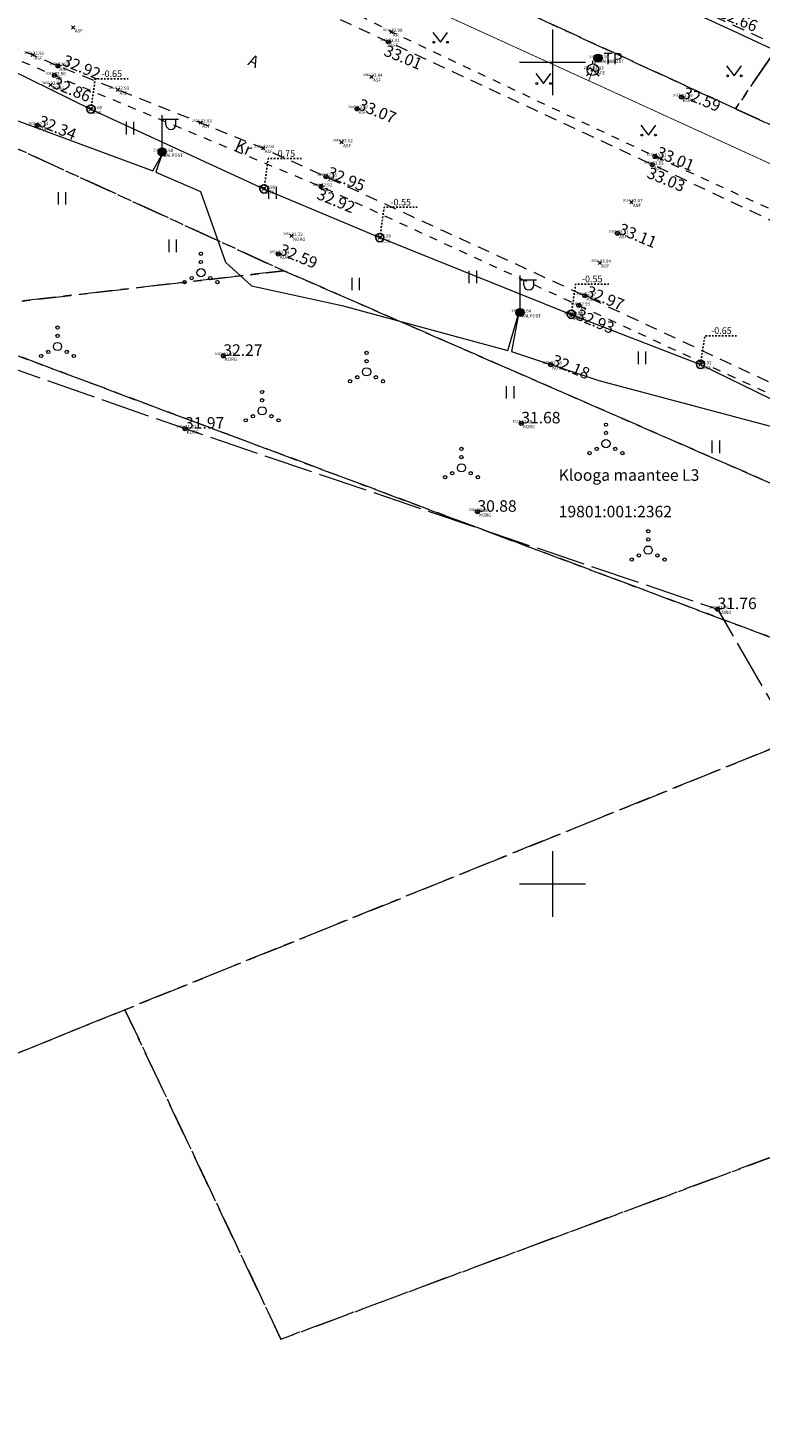
# Model space of a CAD drawing. Units: metres. Extents: x 529061 to 531938, y 6587171 to 6588961.
# Drawn here: x 530318 to 530363, y 6588217 to 6588302 of the extents above; entities that cross this region are included whole.
import ezdxf
from ezdxf.enums import TextEntityAlignment as Align

# ---------------------------------------------------------------- set-up
doc = ezdxf.new("R2010")
doc.units = ezdxf.units.M
doc.header["$MEASUREMENT"] = 0
doc.header["$PDMODE"] = 3
doc.header["$PDSIZE"] = 0.1
for name, pattern in [('ASFBET', [2.5, 1.5, -1]), ('KATASTRIPIIR', [7, 4, -1, 1, -1]), ('KRUUSKILL', [2, 1, -1]), ('TOOPIIR', [7, 6, -1]), ('VIITJOON', [0.02001, 0.01, -1e-05, 0.01])]:
    doc.linetypes.add(name, pattern=pattern)
doc.layers.get('0').update_dxf_attribs({"lineweight": 9})
doc.layers.add('ERINOUE_SIDEKORG', color=6, linetype='Continuous')
for name, color, linetype, lineweight in [('GKAEV', 7, 'Continuous', 9), ('GTRASS', 30, 'Continuous', 9), ('HALJASTUS', 94, 'Continuous', 9), ('KORGUS-EH2000', 7, 'Continuous', 9), ('mootpiir', 6, 'Continuous', 9), ('MPKAABEL', 1, 'Continuous', 9), ('PIIR', 32, 'Continuous', 9), ('POST', 1, 'Continuous', 9), ('SITRASS', 5, 'Continuous', 9), ('TEE', 7, 'Continuous', 9), ('VORK', 7, 'Continuous', 9)]:
    doc.layers.add(name, color=color, linetype=linetype, lineweight=lineweight)
for name, color, linetype, plot in [('MAAMUDEL-EH2000', 7, 'Continuous', False), ('MOOTKOOD', 7, 'Continuous', False), ('MOOTKORG-EH2000', 7, 'Continuous', False), ('MOOTMPUNKT', 7, 'Continuous', False), ('MOOTNR', 7, 'Continuous', False)]:
    doc.layers.add(name, color=color, linetype=linetype, plot=plot)
doc.styles.add('ITALIC', font='italic.shx')
doc.styles.add('romans', font='romans.shx')
doc.linetypes.add('-G-', pattern='A,10,-1.5,["G",romans,S=1.4,R=0,X=-0.7,Y=-0.7],-1.5,10,-3', length=26)
doc.linetypes.add('MP_KBL', pattern='A,8,-2,[138,mkm,S=1,R=0,X=0,Y=0],6,[138,mkm,S=1,R=180,X=0,Y=0],-2', length=18)
doc.linetypes.add('SI_KBL', pattern='A,8,-2,4,[132,mkm,S=0.5,R=0,X=0,Y=0],4,-2', length=20)

# ---------------------------------------------------------------- blocks, each defined once
blk = doc.blocks.new('GAKAPE')
at = {"color": 0, "linetype": 'Continuous'}
for p, q in [((-0.7, 0), (-0.28, 0.21)), ((-0.28, 0.21), (0.28, -0.21)), ((0, 0.7), (0, 1.09)), ((0.28, -0.21), (0.7, 0)), ((-0.49, -0.49), (-0.77, -0.77)), ((0.49, -0.49), (0.77, -0.77))]:
    blk.add_line(p, q, dxfattribs=at)
blk.add_circle((0, 0), 0.7, dxfattribs=at)
blk = doc.blocks.new('MEPOST')
at = {"color": 0, "linetype": 'Continuous'}
for radius in [0.5, 0.45, 0.4, 0.35, 0.3, 0.25, 0.2, 0.15, 0.1, 0.05]:
    blk.add_circle((0, 0), radius, dxfattribs=at)
blk = doc.blocks.new('VAPOST')
at = {"color": 0, "linetype": 'Continuous'}
for p, q in [((0, 0.5), (0, 4.5)), ((0, 4), (2, 4)), ((0.45, 3.36), (0.45, 4)), ((1.68, 3.36), (1.68, 4))]:
    blk.add_line(p, q, dxfattribs=at)
blk.add_arc((1.07, 3.36), 0.613, 180, 0, dxfattribs=at)
blk = doc.blocks.new('KBPOST')
at = {"color": 0, "linetype": 'Continuous'}
for radius in [0.5, 0.45, 0.4, 0.35, 0.3, 0.25, 0.2, 0.15, 0.1, 0.05]:
    blk.add_circle((0, 0), radius, dxfattribs=at)
at = {"color": 0, "linetype": 'Continuous', "style": 'romans'}
blk.add_text('TP', height=1.4, dxfattribs=at).set_placement((0.65, -0.01), align=Align.MIDDLE_LEFT)
blk = doc.blocks.new('VKORIS')
at = {"color": 0, "linetype": 'Continuous'}
for p, q in [((0, 4), (0, -4)), ((-4, 0), (4, 0))]:
    blk.add_line(p, q, dxfattribs=at)
blk = doc.blocks.new('VQSA')
at = {"color": 0, "linetype": 'Continuous'}
for centre, radius in [((0, 2.3), 0.2), ((0, 0), 0.5), ((0, 1.3), 0.2), ((-2, -1.15), 0.2), ((-1.13, -0.65), 0.2), ((1.13, -0.65), 0.2), ((2, -1.15), 0.2)]:
    blk.add_circle(centre, radius, dxfattribs=at)
blk = doc.blocks.new('RING02')
at = {"color": 0, "linetype": 'Continuous'}
blk.add_circle((0, 0), 0.25, dxfattribs=at)
blk = doc.blocks.new('MURU')
at = {"color": 0, "linetype": 'Continuous'}
for p, q in [((-0.93, 1.21), (0, 0)), ((0, 0), (0.89, 1.21))]:
    blk.add_line(p, q, dxfattribs=at)
for centre in [(-0.8, 0), (0.86, 0)]:
    blk.add_ellipse(centre, major_axis=(0.0778, 0.0778), ratio=1, start_param=5.497787, end_param=11.780972, dxfattribs=at)
blk = doc.blocks.new('HEIN')
at = {"color": 0, "linetype": 'Continuous'}
for p, q in [((-0.46, 0.76), (-0.46, -0.76)), ((0.46, 0.76), (0.46, -0.76))]:
    blk.add_line(p, q, dxfattribs=at)
blk = doc.blocks.new('KOORDP')
at = {"color": 0}
for radius in [0.5, 0.05, 0.0382, 0.0441, 0.0264, 0.0323, 0.0204, 0.0086, 0.0145]:
    blk.add_circle((0, 0), radius, dxfattribs=at)

msp = doc.modelspace()

# ---------------------------------------------------------------- linework, layer by layer
at = {"layer": 'ERINOUE_SIDEKORG', "linetype": 'VIITJOON', "ltscale": 0.5, "flags": 128}
for points in [[(530321.898, 6588297.144), (530322.16, 6588298.989), (530324.176, 6588298.991)], [(530332.434, 6588292.293), (530332.696, 6588294.138), (530334.712, 6588294.14)], [(530339.49, 6588289.331), (530339.752, 6588291.176), (530341.768, 6588291.178)], [(530351.146, 6588284.656), (530351.408, 6588286.501), (530353.424, 6588286.503)], [(530359.013, 6588281.615), (530359.275, 6588283.358), (530361.291, 6588283.359)]]:
    msp.add_lwpolyline(points, dxfattribs=at)
at = {"layer": 'GTRASS', "linetype": '-G-', "ltscale": 0.5, "const_width": 0.05, "flags": 128}
for points in [[(530283.34, 6588330.01), (530322.76, 6588312.3), (530352.2, 6588298.88), (530392.734, 6588280.354), (530404.252, 6588275.091), (530412.793, 6588272.148), (530422.595, 6588269.898), (530440.445, 6588260.504), (530466.848, 6588248.486), (530471.629, 6588244.864), (530498.624, 6588232.416), (530509.844, 6588227.758), (530529.262, 6588219.379), (530545.894, 6588210.493), (530581.64, 6588192.599), (530586.576, 6588189.945), (530643.707, 6588162.94), (530651.214, 6588159.318), (530661.226, 6588154.243)], [(530352.612, 6588300.012), (530352.462, 6588299.549), (530352.2, 6588298.88)]]:
    msp.add_lwpolyline(points, dxfattribs=at)
at = {"layer": 'MAAMUDEL-EH2000', "color": 0}
for p in [(530320.814, 6588302.121, 33.005), (530340.188, 6588301.849, 32.98), (530340.017, 6588301.233, 33.007), (530318.36, 6588300.448, 32.921), (530352.772, 6588300.249, 32.567), (530319.677, 6588299.205, 32.857), (530319.89, 6588299.776, 32.922), (530338.981, 6588299.114, 33.042), (530352.436, 6588299.548, 32.827), (530319.441, 6588298.623, 32.759), (530323.544, 6588298.328, 32.926), (530357.848, 6588297.88, 32.591), (530321.898, 6588297.144, 32.69), (530338.093, 6588297.164, 33.075), (530318.626, 6588296.158, 32.339), (530328.58, 6588296.323, 32.934), (530332.376, 6588294.775, 32.937), (530337.159, 6588295.129, 33.016), (530326.233, 6588294.539, 32.678), (530356.246, 6588294.262, 33.008), (530356.079, 6588293.768, 33.027), (530332.434, 6588292.293, 32.848), (530335.905, 6588292.441, 32.919), (530336.206, 6588293.035, 32.95), (530354.8, 6588291.485, 33.071), (530334.119, 6588289.429, 32.721), (530339.49, 6588289.331, 32.898), (530353.956, 6588289.588, 33.112), (530333.304, 6588288.332, 32.589), (530352.877, 6588287.802, 33.042), (530351.971, 6588285.792, 32.973), (530348.028, 6588284.769, 32.639), (530351.146, 6588284.656, 32.826), (530351.222, 6588284.599, 32.809), (530351.606, 6588285.202, 32.931), (530329.962, 6588282.134, 32.27), (530349.883, 6588281.599, 32.183), (530359.013, 6588281.615, 32.922), (530348.1, 6588278.026, 31.683), (530327.629, 6588277.704, 31.971), (530345.433, 6588272.647, 30.884), (530360.047, 6588266.721, 31.756)]:
    msp.add_point(p, dxfattribs=at)
at = {"layer": 'MOOTMPUNKT', "color": 0}
for p in [(530320.814, 6588302.121), (530340.188, 6588301.849), (530340.017, 6588301.233), (530318.36, 6588300.448), (530352.772, 6588300.249), (530319.677, 6588299.205), (530319.89, 6588299.776), (530338.981, 6588299.114), (530352.436, 6588299.548), (530319.441, 6588298.623), (530323.544, 6588298.328), (530357.848, 6588297.88), (530321.898, 6588297.144), (530338.093, 6588297.164), (530318.626, 6588296.158), (530328.58, 6588296.323), (530332.376, 6588294.775), (530337.159, 6588295.129), (530326.233, 6588294.539), (530356.246, 6588294.262), (530356.079, 6588293.768), (530332.434, 6588292.293), (530335.905, 6588292.441), (530336.206, 6588293.035), (530354.8, 6588291.485), (530334.119, 6588289.429), (530339.49, 6588289.331), (530353.956, 6588289.588), (530333.304, 6588288.332), (530352.877, 6588287.802), (530351.971, 6588285.792), (530348.028, 6588284.769), (530351.146, 6588284.656), (530351.222, 6588284.599), (530351.606, 6588285.202), (530329.962, 6588282.134), (530349.883, 6588281.599), (530359.013, 6588281.615), (530348.1, 6588278.026), (530327.629, 6588277.704), (530345.433, 6588272.647), (530360.047, 6588266.721)]:
    msp.add_point(p, dxfattribs=at)
at = {"layer": 'mootpiir', "linetype": 'TOOPIIR', "ltscale": 0.5, "flags": 128}
msp.add_lwpolyline([(530271.866, 6588346.439), (530252.698, 6588358.467), (530234.792, 6588363.079), (530198.982, 6588381.361), (530163.073, 6588393.79), (530193.455, 6588437.636), (530197.349, 6588445.168), (530198.438, 6588448.434), (530199.76, 6588450.16), (530200.959, 6588451.706), (530202.146, 6588453.827), (530201.974, 6588455.229), (530203.755, 6588458.303), (530216.395, 6588477.041), (530220.296, 6588482.397), (530219.668, 6588483.286), (530218.947, 6588483.903), (530215.662, 6588486.903), (530213.787, 6588488.248), (530211.951, 6588489.6), (530210.153, 6588490.727), (530201.407, 6588495.196), (530193.138, 6588488.221), (530190.574, 6588485.137), (530182.19, 6588473.613), (530177.303, 6588453.987), (530164.438, 6588441.655), (530149.973, 6588444.914), (530147.616, 6588441.369), (530146.78, 6588440.205), (530146.32, 6588438.786), (530145.1, 6588436.499), (530144.629, 6588435.551), (530161.791, 6588423.931), (530144.047, 6588392.578), (530119.605, 6588398.195), (530118.519, 6588397.671), (530117.804, 6588394.78), (530118.634, 6588392.236), (530117.379, 6588388.109), (530117.095, 6588387.336), (530115.658, 6588382.798), (530113.848, 6588376.901), (530113.625, 6588375.976), (530112.802, 6588373.323), (530111.96, 6588370.649), (530111.142, 6588367.692), (530109.972, 6588360.242), (530111.992, 6588352.816), (530122.873, 6588348.928), (530125.97, 6588346.918), (530126.824, 6588346.359), (530129.573, 6588345.169), (530141.765, 6588348.397), (530160.726, 6588342.891), (530175.94, 6588334.925), (530223.155, 6588317.001), (530240.383, 6588310.28), (530262.982, 6588303.129), (530265.505, 6588301.55), (530267.861, 6588300.579), (530270.779, 6588299.365), (530273.301, 6588298.134), (530275.826, 6588297.024), (530280.399, 6588294.301), (530297.2, 6588288.369), (530327.629, 6588277.704), (530360.047, 6588266.721), (530365.524, 6588257.259), (530382.029, 6588264.214), (530389.673, 6588258.284), (530388.197, 6588245.504), (530388.579, 6588243.339), (530402.942, 6588237.612), (530410.512, 6588239.495), (530410.165, 6588250), (530449.806, 6588233.275), (530449.552, 6588228.858), (530450.734, 6588229.234), (530460.379, 6588201.757), (530463.429, 6588193.648), (530474.055, 6588182.206), (530472.866, 6588171.542), (530473.561, 6588166.14), (530473.557, 6588166.016), (530473.42, 6588163.97), (530468.958, 6588151.695), (530466.134, 6588128.795), (530465.373, 6588119.62), (530465.356, 6588119.478), (530464.635, 6588114.512), (530463.847, 6588108.232), (530464.855, 6588102.519), (530464.763, 6588102.426), (530469.031, 6588095.583), (530472.333, 6588094.995), (530474.803, 6588094.463), (530477.81, 6588093.983), (530480.738, 6588093.728), (530480.882, 6588093.764), (530484.341, 6588093.153), (530487.808, 6588092.789), (530488.109, 6588092.794), (530490.872, 6588092.49), (530496.303, 6588091.772), (530498.203, 6588107.153), (530498.131, 6588111.976), (530499.464, 6588114.805), (530499.964, 6588126.699), (530511.396, 6588137.977), (530511.022, 6588139.768), (530518.18, 6588161.385), (530506.814, 6588166.359), (530513.104, 6588179.807), (530539.307, 6588168.801), (530548.093, 6588166.914), (530549.891, 6588166.459), (530555.348, 6588164.905), (530556.496, 6588164.656), (530566.403, 6588173.974), (530580.507, 6588167.613), (530595.162, 6588160.048), (530599.187, 6588156.369), (530603.762, 6588152.758), (530628.034, 6588131.902), (530625.385, 6588127.741), (530641.111, 6588116.821), (530656.981, 6588106.302), (530682.034, 6588087.442), (530683.505, 6588085.607), (530686.014, 6588084.4), (530704.993, 6588070.144), (530721.539, 6588052.523), (530722.933, 6588045.589), (530724.407, 6588043.59), (530726.616, 6588041.563), (530727.453, 6588040.901), (530733.889, 6588045.209), (530742.037, 6588038.193), (530742.335, 6588038.587), (530743.904, 6588041.121), (530744.195, 6588041.601), (530746.226, 6588046.044), (530747.911, 6588047.689), (530749.018, 6588050.203), (530751.619, 6588068.016), (530756.589, 6588084.308), (530793.475, 6588083.082), (530804.309, 6588079.486), (530817.909, 6588073.075), (530855.615, 6588067.006), (530876.986, 6588050.752), (530879.509, 6588050.775), (530887.322, 6588051.971), (530891.848, 6588057.142), (530928.138, 6588063.927), (530965.099, 6588060.392), (530997.872, 6588056.81), (531009.925, 6588055.296), (531029.002, 6588053.745), (531033.081, 6588052.669), (531036.019, 6588052.565), (531045.573, 6588048.048), (531051.817, 6588044.334), (531058.273, 6588042.494), (531060.658, 6588041.709), (531064.615, 6588041.97), (531068.31, 6588041.677), (531071.188, 6588041.535), (531074.368, 6588041.232), (531076.848, 6588040.595), (531079.8, 6588039.973), (531084.872, 6588043.007), (531085.051, 6588045.012), (531087.358, 6588050), (531089.528, 6588053.636), (531092.549, 6588057.131), (531105.239, 6588058.111), (531105.641, 6588062.562), (531105.644, 6588063.077), (531105.479, 6588066.054), (531105.367, 6588067.392), (531105.603, 6588070.395), (531104.862, 6588071.331), (531105.51, 6588076.09), (531106.097, 6588079.837), (531106.744, 6588084.181), (531106.757, 6588084.961), (531106.321, 6588089.642), (531105.562, 6588092.595), (531105.15, 6588095.557), (531104.859, 6588098.986), (531086.088, 6588098.423), (531085.897, 6588106.861), (531080.512, 6588106.97), (531076.751, 6588106.97), (531073.698, 6588106.773), (531070.672, 6588106.645), (531067.266, 6588106.572), (531057.986, 6588099.98), (531056.693, 6588100.088), (531054.199, 6588100.386), (531053.216, 6588100.539), (531032.298, 6588101.139), (531014.654, 6588107.982), (531012.399, 6588108.131), (531006.042, 6588110.932), (531005.946, 6588110.973), (531005.407, 6588109.445), (531004.16, 6588107.454), (531000.863, 6588105.333), (530999.3, 6588105.124), (530997.782, 6588105.179), (530988.048, 6588105.643), (530933.231, 6588107.26), (530928.207, 6588120.225), (530923.469, 6588132.158), (530918.879, 6588126.812), (530918.051, 6588126.95), (530914.473, 6588127.943), (530905.619, 6588128.732), (530904.805, 6588128.718), (530903.945, 6588128.474), (530903.699, 6588128.227), (530898.86, 6588117.139), (530891.466, 6588114.752), (530884.151, 6588114.989), (530873.317, 6588116.682), (530858.934, 6588117.626), (530827.789, 6588121.758), (530820.215, 6588122.817), (530815.379, 6588136.732), (530808.287, 6588139.767), (530798.45, 6588141.075), (530797.552, 6588141.317), (530795.615, 6588141.561), (530793.821, 6588142.148), (530791.449, 6588143.034), (530788.585, 6588142.98), (530782.358, 6588129.305), (530734.006, 6588137.459), (530668.283, 6588165.517), (530663.539, 6588167.653), (530662.502, 6588168.155), (530643.744, 6588176.859), (530606.365, 6588193.191), (530594.01, 6588200.694), (530587.083, 6588204.15), (530573.313, 6588210.949), (530558.884, 6588217.87), (530563.241, 6588226.713), (530562.572, 6588227.463), (530560.288, 6588228.44), (530557.897, 6588229.865), (530555.935, 6588231.463), (530555.041, 6588231.882), (530553.175, 6588232.646), (530551.322, 6588233.374), (530548.56, 6588231.723), (530532.453, 6588238.856), (530524.712, 6588242.301), (530515.694, 6588246.265), (530502.742, 6588251.955), (530477.822, 6588258.431), (530463.16, 6588265.31), (530438.627, 6588273.482), (530419.318, 6588285.292), (530419.87, 6588288.365), (530418.597, 6588288.89), (530415.274, 6588290.322), (530404.714, 6588289.423), (530331.174, 6588321.833), (530327.492, 6588325.78), (530321.482, 6588326.944), (530316.049, 6588329.848), (530312.912, 6588327.146), (530293.914, 6588336.364)], close=True, dxfattribs=at)
at = {"layer": 'MPKAABEL', "linetype": 'MP_KBL', "ltscale": 0.5, "flags": 128}
for points in [[(530273.252, 6588318.266), (530273.26, 6588315.45), (530277.7, 6588313.48), (530283.76, 6588311.1), (530298.576, 6588304.44), (530299.56, 6588306.32), (530298.826, 6588304.33), (530315.47, 6588297.16), (530325.659, 6588293.388), (530326.2, 6588294.32), (530325.844, 6588293.311), (530328.57, 6588292.14), (530330.1, 6588287.83), (530331.68, 6588286.39), (530337.17, 6588285.19), (530347.28, 6588282.46), (530347.94, 6588284.67), (530347.504, 6588282.393), (530352.83, 6588280.64), (530364.5, 6588277.53), (530370.91, 6588274.32), (530375.2, 6588272.27), (530375.84, 6588271.62), (530379.28, 6588270.38), (530396.02, 6588262.58), (530403.676, 6588259.516), (530407.76, 6588256.89), (530413.22, 6588254.61), (530429.06, 6588247.84), (530431.171, 6588246.891), (530432.68, 6588246.49), (530442.77, 6588242.06), (530456.91, 6588235.27), (530458.18, 6588234.512), (530459.69, 6588234.25), (530470.06, 6588229.39), (530475.72, 6588226.21), (530483.1, 6588219.91), (530483.68, 6588219.327)], [(530330.836, 6588314.681), (530331.06, 6588314.66), (530339.8, 6588311.07), (530346.87, 6588308.17), (530351.91, 6588306.1), (530352.26, 6588305.75), (530352.79, 6588305.71), (530360.69, 6588302.05), (530367.64, 6588298.82), (530372.38, 6588296.63), (530372.72, 6588296.26), (530373.31, 6588296.2), (530381.33, 6588292.61), (530393.2, 6588287.29), (530393.57, 6588286.9), (530394.13, 6588286.93), (530403.83, 6588283.9), (530409.64, 6588282.08), (530416.08, 6588280.04), (530416.691, 6588279.492), (530417.258, 6588279.595), (530428.63, 6588274.26), (530437.85, 6588269.98), (530438.15, 6588269.62), (530438.762, 6588269.62), (530445.13, 6588266.92), (530456.52, 6588262.16), (530460.4, 6588260.54), (530460.76, 6588260.17), (530461.31, 6588260.13), (530469, 6588256.73), (530479.16, 6588252.23), (530480.4, 6588251.69), (530480.79, 6588251.29), (530481.32, 6588251.26), (530496.37, 6588244.22), (530501.18, 6588241.98), (530501.51, 6588241.6), (530502.06, 6588241.57), (530513.68, 6588236.32), (530522.55, 6588232.3), (530522.95, 6588231.91), (530523.51, 6588231.84), (530534.56, 6588226.15), (530542.54, 6588222.03), (530542.88, 6588221.63), (530543.46, 6588221.54), (530554.33, 6588215.28), (530562.17, 6588210.76), (530562.51, 6588210.33), (530563.03, 6588210.29), (530577.48, 6588203.29), (530583.95, 6588200.16), (530584.29, 6588199.77), (530584.86, 6588199.7), (530599.28, 6588192.75), (530603.88, 6588190.53), (530604.22, 6588190.15), (530604.78, 6588190.11), (530619.7, 6588183), (530624.46, 6588180.73), (530624.82, 6588180.33), (530625.41, 6588180.27), (530633.54, 6588176.31), (530643.54, 6588171.45), (530644.79, 6588170.84), (530645.4, 6588170.32), (530650.89, 6588167.95), (530652.16, 6588171.39), (530656.96, 6588168.87), (530663.15, 6588164.33), (530666.87, 6588161.61), (530668.39, 6588160.67), (530672.15, 6588158.91), (530686.85, 6588152), (530687.39, 6588151.96), (530687.8, 6588151.59), (530696.53, 6588148.27), (530708.62, 6588143.68), (530709.14, 6588143.7), (530709.64, 6588143.3), (530718.4, 6588140.22), (530729.17, 6588136.42), (530730.52, 6588135.95), (530731.12, 6588135.96), (530731.685, 6588135.61), (530743.94, 6588131.98), (530751.48, 6588129.77), (530752.85, 6588129.36), (530753.5, 6588129.39), (530754.48, 6588129.15), (530765.65, 6588126.38), (530773.85, 6588124.34), (530773.17, 6588120.57), (530775.05, 6588119.89), (530775.2, 6588119.903)]]:
    msp.add_lwpolyline(points, dxfattribs=at)
at = {"layer": 'PIIR', "color": 73, "linetype": 'KATASTRIPIIR', "ltscale": 0.5, "flags": 128}
for points in [[(529074.13, 6588960.5), (529153.74, 6588961.06), (529181.18, 6588933.31), (529192.79, 6588918.22), (529200.65, 6588908.04), (529211.41, 6588904.98), (529288.11, 6588872.38), (529322.49, 6588862.93), (529343.41, 6588850.49), (529364.64, 6588837.35), (529380.29, 6588827.28), (529392.17, 6588819.2), (529414.85, 6588803.79), (529438.96, 6588787.4), (529469.76, 6588766.45), (529487.59, 6588754.31), (529504.1, 6588743.11), (529606.76, 6588674.2), (529626.35, 6588665.71), (529635.98, 6588659.48), (529684.44, 6588622.64), (529733.74, 6588581.27), (529775.11, 6588547.83), (529788, 6588537.07), (529812.94, 6588520.35), (529846.66, 6588496.26), (529865.22, 6588484.36), (529881.37, 6588475.01), (529893.83, 6588469.06), (529916.94, 6588462.5), (529986.21, 6588443.06), (529981.86, 6588431.19), (530009.95, 6588423.04), (530088.63, 6588400.02), (530139.04, 6588385.27), (530152.11, 6588381.45), (530155, 6588380.32), (530189.23, 6588367.05), (530227.13, 6588352.4), (530258.98, 6588340.06), (530285.73, 6588329.71), (530313.27, 6588319.05), (530315.12, 6588318.32), (530324.38, 6588314.07), (530361.15, 6588297.17), (530403.56, 6588277.69), (530410.63, 6588292.41), (530447.79, 6588275.94), (530441.1, 6588261.75), (530466.94, 6588250.51), (530473.28, 6588264.15), (530499.97, 6588251.45), (530493.19, 6588236.84), (530585.49, 6588192.79), (530586.72, 6588193.94), (530652.33, 6588162.2), (530679.97, 6588149.07), (530708.17, 6588137.71), (530778.17, 6588116.85), (530799.15, 6588112.95), (530875.98, 6588103.2), (530914.18, 6588099.61), (531001.21, 6588091.43), (531004.61, 6588091.2), (531081.9, 6588086.59), (531129.79, 6588088.51), (531170.72, 6588092.67), (531183.55, 6588094.6), (531283.27, 6588111.06), (531314.77, 6588121.4), (531349.53, 6588133.41), (531407.81, 6588163.31), (531508.46, 6588193.93), (531571.53, 6588206.93), (531604.45, 6588183.18), (531611.65, 6588174.05), (531615.47, 6588169.21), (531614, 6588148.68), (531617.83, 6588141.98), (531621.68, 6588141.33), (531624.1, 6588144.52), (531648.15, 6588133.1), (531658.2, 6588144.67), (531676.53, 6588142.54), (531695.48, 6588143.1), (531705.93, 6588147.51), (531710.87, 6588155.03), (531710.24, 6588160.01), (531706.64, 6588166.66), (531701.61, 6588168.62), (531680.03, 6588169.54), (531700.8, 6588193.7), (531744.52, 6588152.11), (531781.65, 6588215.75), (531805.17, 6588256.06), (531823.86, 6588288.1), (531826.38, 6588292.42), (531824.83, 6588293.91), (531902.8, 6588434.83), (531915.44, 6588454.09), (531938, 6588454.25), (531843.76, 6588283.35), (531759.01, 6588137.07), (531762.43, 6588129.96), (531752.4, 6588122.81), (531736.42, 6588109.82), (531693.72, 6588098.62), (531683.44, 6588095.73), (531663.37, 6588103.99), (531644.52, 6588115.46), (531620.4, 6588125.89), (531592.69, 6588138.62), (531558.13, 6588153.29), (531538.25, 6588156.56), (531524.31, 6588155.96), (531516.23, 6588156.28), (531471.37, 6588145.05), (531456.14, 6588140.01), (531456.75, 6588137.92), (531422.68, 6588125.76), (531407.14, 6588119.03), (531383.94, 6588111.36), (531364.95, 6588105.27), (531318.31, 6588095.44), (531307.46, 6588093.37), (531290.16, 6588090.56), (531249.61, 6588084.18), (531181.8, 6588074.98), (531172.44, 6588073.75), (531153.12, 6588071.68), (531134.02, 6588069.94), (531089.26, 6588067.65), (531081.18, 6588067.6), (531080.77, 6588063.83), (531065.38, 6588062.14), (531002.39, 6588062.48), (530943.44, 6588062), (530865.69, 6588070.84), (530871.85, 6588084.53), (530798.49, 6588093.13), (530796.99, 6588089.99), (530750.89, 6588098.71), (530742.09, 6588097.05), (530685.29, 6588121.17), (530638.09, 6588142.05), (530629.68, 6588131.59), (530594.71, 6588161.18), (530566.64, 6588175.18), (530571.34, 6588179.56), (530510.23, 6588208.37), (530486.34, 6588218.89), (530451.29, 6588234.98), (530406.69, 6588253.31), (530382.53, 6588265.98), (530333.65, 6588287.31), (530276.78, 6588313.34), (530193.74, 6588348.2), (530030.42, 6588396.34), (529972.22, 6588415.98), (529960.64, 6588420.03), (529878.56, 6588446.63), (529826.29, 6588473.27), (529796.45, 6588491.88), (529773.66, 6588508.51), (529725.71, 6588546.37), (529721.23, 6588540.59), (529652.62, 6588592.12), (529659.14, 6588600.79), (529595.22, 6588649.54), (529501.1, 6588714.06), (529492.06, 6588702.49), (529412.49, 6588753.69), (529363.97, 6588789.7), (529372.97, 6588799.6), (529320.01, 6588833.19), (529331.79, 6588808.89), (529328.86, 6588804.94), (529222.25, 6588858.58), (529150.69, 6588885.06), (529120.08, 6588898.63), (529126.85, 6588907.02), (529089.82, 6588918.13), (529083.61, 6588910.29), (529060.93, 6588917.87), (529074.13, 6588960.5)], [(530333.65, 6588287.31), (530310.7, 6588284.66), (530271.3, 6588280.12), (530234.92, 6588259.73), (530205.14, 6588223.42), (530204.84, 6588205.26), (530200.42, 6588207.6), (530199.93, 6588193.38), (530192.42, 6588174.84), (530190.68, 6588170.52), (530184.61, 6588156.53), (530172.01, 6588134.51), (530169.83, 6588124.25), (530169.14, 6588116.38), (530167.05, 6588054.06), (530160.75, 6588054.63), (530161.34, 6588070.58), (530162.7, 6588110.72), (530162.17, 6588125.2), (530164.2, 6588136.4), (530172.61, 6588145.29), (530181.57, 6588163.36), (530186.81, 6588175.26), (530193.97, 6588201.09), (530196.53, 6588225.87), (530230.29, 6588266.36), (530255.5, 6588281.89), (530276.78, 6588313.34), (530333.65, 6588287.31)]]:
    msp.add_lwpolyline(points, dxfattribs=at)
at = {"layer": 'PIIR', "color": 240, "linetype": 'KATASTRIPIIR', "ltscale": 0.5, "flags": 128}
for points in [[(530328.83, 6588320.64), (530365.95, 6588304.24), (530361.15, 6588297.17), (530324.38, 6588314.07), (530328.83, 6588320.64)], [(530365.95, 6588304.24), (530395.55, 6588291.02), (530408.26, 6588287.45), (530403.56, 6588277.69), (530361.15, 6588297.17), (530365.95, 6588304.24)], [(530372.02, 6588261.74), (530310.7, 6588284.66), (530333.65, 6588287.31), (530382.53, 6588265.98), (530372.02, 6588261.74)], [(530271.3, 6588280.12), (530310.7, 6588284.66), (530372.02, 6588261.74), (530323.97, 6588242.34), (530298.4, 6588232.02), (530234.92, 6588259.73), (530271.3, 6588280.12)]]:
    msp.add_lwpolyline(points, dxfattribs=at)
at = {"layer": 'PIIR', "color": 164, "linetype": 'KATASTRIPIIR', "ltscale": 0.5, "flags": 128}
for points in [[(530382.53, 6588265.98), (530406.69, 6588253.31), (530402.19, 6588245.77), (530368.75, 6588235.39), (530333.47, 6588222.29), (530323.97, 6588242.34), (530382.53, 6588265.98)], [(530323.97, 6588242.34), (530333.47, 6588222.29), (530368.75, 6588235.39), (530402.19, 6588245.77), (530406.69, 6588253.31), (530451.29, 6588234.98), (530450.47, 6588224.39), (530375.86, 6588161.38), (530344.23, 6588173.08), (530311.92, 6588184.91), (530286.06, 6588194.81), (530268.95, 6588201.1), (530243.79, 6588209.97), (530323.97, 6588242.34)]]:
    msp.add_lwpolyline(points, dxfattribs=at)
at = {"layer": 'SITRASS', "linetype": 'SI_KBL', "ltscale": 0.5, "flags": 128}
msp.add_lwpolyline([(530113.928, 6588377.161), (530119.447, 6588375.734), (530131.913, 6588371.5), (530141.313, 6588368.416), (530149.555, 6588365.659), (530154.765, 6588364.143), (530164.388, 6588360.689), (530177.402, 6588356.515), (530189.28, 6588353.021), (530206.175, 6588346.805), (530220.34, 6588341.347), (530234.307, 6588335.958), (530246.136, 6588331.147), (530256.008, 6588327.411), (530266.94, 6588323.031), (530277.045, 6588318.183), (530285.268, 6588314.169), (530296.803, 6588308.984), (530303.907, 6588305.566), (530311.963, 6588302.009), (530321.898, 6588297.144), (530332.434, 6588292.293), (530339.49, 6588289.331), (530351.146, 6588284.656), (530359.013, 6588281.615), (530374.236, 6588274.177), (530376.361, 6588271.883), (530376.506, 6588270.557), (530375.978, 6588268.276)], dxfattribs=at)
at = {"layer": 'TEE', "linetype": 'ASFBET', "ltscale": 0.5, "flags": 128}
for points in [[(530519.853, 6588223.042), (530513.535, 6588226.068), (530505.759, 6588228.381), (530504.978, 6588228.632), (530494.971, 6588232.887), (530491.247, 6588234.426), (530488.513, 6588235.522), (530484.096, 6588236.713), (530480.415, 6588237.776), (530478.6, 6588238.5), (530476.76, 6588239.258), (530460.31, 6588246.686), (530443.6, 6588253.946), (530428.989, 6588260.462), (530415.38, 6588266.435), (530412.969, 6588267.546), (530404.414, 6588271.336), (530401.142, 6588272.843), (530387.467, 6588279.026), (530371.355, 6588286.571), (530356.079, 6588293.768), (530340.017, 6588301.233), (530336.27, 6588302.962), (530331.74, 6588305.298), (530325.801, 6588308.471), (530323.945, 6588309.475), (530322.661, 6588310.312), (530309.267, 6588316.884), (530303.609, 6588319.524), (530300.729, 6588320.842), (530295.591, 6588323.158), (530292.343, 6588324.503), (530290.157, 6588325.51), (530285.698, 6588327.315), (530281.223, 6588329.152), (530276.247, 6588331.035), (530275.291, 6588331.369), (530271.884, 6588332.665), (530266.032, 6588334.742), (530258.713, 6588337.827)], [(530255.219, 6588328.845), (530269.991, 6588322.645), (530274.278, 6588320.531), (530290.672, 6588312.774), (530295.881, 6588310.258), (530298.684, 6588308.977), (530303.409, 6588306.899), (530303.765, 6588306.764), (530309.073, 6588304.415), (530313.844, 6588302.35), (530318.36, 6588300.448), (530319.89, 6588299.776), (530323.544, 6588298.328), (530328.58, 6588296.323), (530332.376, 6588294.775), (530336.206, 6588293.035), (530351.971, 6588285.792), (530367.484, 6588278.546), (530384.021, 6588270.833), (530397.28, 6588264.723), (530408.06, 6588259.844), (530411.445, 6588258.313), (530416.394, 6588256.185), (530425.495, 6588252.247), (530439.772, 6588245.95), (530456.571, 6588238.574), (530473.535, 6588230.924), (530478.27, 6588228.78), (530479.718, 6588227.786), (530481.15, 6588226.457), (530482.221, 6588225.056), (530483.225, 6588223.388), (530484.921, 6588220.872), (530486.276, 6588218.848), (530486.488, 6588218.318)], [(530322.465, 6588310.409), (530321.876, 6588311.207), (530321.194, 6588312.821), (530321.028, 6588313.592), (530320.763, 6588314.584), (530320.474, 6588315.959), (530320.654, 6588317.647), (530321.279, 6588319.213), (530322.68, 6588318.755), (530326.323, 6588317.234), (530340.108, 6588311.547), (530352.058, 6588306.341), (530373.194, 6588296.7), (530391.146, 6588288.619), (530411.907, 6588282.144)]]:
    msp.add_lwpolyline(points, dxfattribs=at)
at = {"layer": 'TEE', "linetype": 'KRUUSKILL', "ltscale": 0.5, "flags": 128}
for points in [[(530407.18, 6588273.21), (530406.524, 6588272.923), (530403.38, 6588273.026), (530401.569, 6588273.742), (530399.766, 6588274.236), (530387.755, 6588279.618), (530371.692, 6588287.213), (530356.246, 6588294.262), (530340.188, 6588301.849), (530321.876, 6588311.207)], [(530298.257, 6588307.955), (530303.506, 6588306.16), (530319.677, 6588299.205), (530335.905, 6588292.441), (530351.606, 6588285.202), (530367.28, 6588277.954), (530383.685, 6588270.14), (530396.997, 6588264.007), (530405.747, 6588259.782), (530407.187, 6588258.895), (530407.907, 6588257.499), (530408.379, 6588256.469)]]:
    msp.add_lwpolyline(points, dxfattribs=at)

# ---------------------------------------------------------------- block references
at = {"layer": 'ERINOUE_SIDEKORG', "ltscale": 0.5, "xscale": 0.5, "yscale": 0.5}
for p in [(530321.898, 6588297.144), (530332.434, 6588292.293), (530339.49, 6588289.331), (530351.146, 6588284.656), (530359.013, 6588281.615)]:
    msp.add_blockref('KOORDP', p, dxfattribs=at)
at = {"layer": 'GKAEV', "ltscale": 0.5, "xscale": 0.5, "yscale": 0.5, "zscale": 0.5}
msp.add_blockref('GAKAPE', (530352.462, 6588299.549), dxfattribs=at)
at = {"layer": 'HALJASTUS', "xscale": 0.5, "yscale": 0.5, "zscale": 0.5}
for name, p in [('MURU', (530343.172, 6588301.216)), ('MURU', (530349.45, 6588298.705)), ('MURU', (530361.064, 6588299.176)), ('HEIN', (530324.266, 6588295.993)), ('MURU', (530355.846, 6588295.568)), ('HEIN', (530332.945, 6588292.061)), ('HEIN', (530320.13, 6588291.716)), ('HEIN', (530326.868, 6588288.83)), ('VQSA', (530328.598, 6588287.194)), ('HEIN', (530345.138, 6588286.929)), ('HEIN', (530338.008, 6588286.501)), ('VQSA', (530319.865, 6588282.701)), ('VQSA', (530338.681, 6588281.16)), ('HEIN', (530355.441, 6588282.011)), ('VQSA', (530332.323, 6588278.785)), ('HEIN', (530347.419, 6588279.909)), ('VQSA', (530353.258, 6588276.795)), ('HEIN', (530359.933, 6588276.595)), ('VQSA', (530344.46, 6588275.319)), ('VQSA', (530355.827, 6588270.312))]:
    msp.add_blockref(name, p, dxfattribs=at)
at = {"layer": 'KORGUS-EH2000', "xscale": 0.5, "yscale": 0.5, "zscale": 0.5}
for p in [(530340.017, 6588301.233), (530319.677, 6588299.205), (530319.89, 6588299.776), (530357.848, 6588297.88), (530338.093, 6588297.164), (530318.626, 6588296.158), (530356.246, 6588294.262), (530336.206, 6588293.035), (530356.079, 6588293.768), (530335.905, 6588292.441), (530353.956, 6588289.588), (530333.304, 6588288.332), (530351.971, 6588285.792), (530351.606, 6588285.202), (530329.962, 6588282.134), (530349.883, 6588281.599), (530327.629, 6588277.704), (530348.1, 6588278.026), (530345.433, 6588272.647), (530360.047, 6588266.721)]:
    msp.add_blockref('RING02', p, dxfattribs=at)
at = {"layer": 'POST', "xscale": 0.5, "yscale": 0.5, "zscale": 0.5, "rotation": 358.9711606179021}
msp.add_blockref('KBPOST', (530352.772, 6588300.249), dxfattribs=at)
at = {"layer": 'POST', "xscale": 0.5, "yscale": 0.5, "zscale": 0.5}
for name, p in [('VAPOST', (530326.233, 6588294.539)), ('MEPOST', (530326.233, 6588294.539)), ('VAPOST', (530348.028, 6588284.769)), ('MEPOST', (530348.028, 6588284.769))]:
    msp.add_blockref(name, p, dxfattribs=at)
at = {"layer": 'VORK', "xscale": 0.5, "yscale": 0.5, "zscale": 0.5}
for p in [(530350, 6588300), (530350, 6588250)]:
    msp.add_blockref('VKORIS', p, dxfattribs=at)

# ---------------------------------------------------------------- texts
at = {"layer": 'ERINOUE_SIDEKORG', "ltscale": 0.5, "style": 'romans'}
for s, p in [('-0.65', (530323.168, 6588298.976)), ('-0.75', (530333.704, 6588294.125)), ('-0.55', (530340.76, 6588291.163)), ('-0.55', (530352.416, 6588286.488)), ('-0.65', (530360.283, 6588283.344))]:
    msp.add_text(s, height=0.4, dxfattribs=at).set_placement(p, align=Align.BOTTOM_CENTER)
at = {"layer": 'KORGUS-EH2000', "style": 'ITALIC'}
for s, p in [('32.66', (530360.096, 6588302.744)), ('33.01', (530339.67, 6588300.441)), ('32.92', (530320.104, 6588299.838)), ('32.86', (530319.507, 6588298.47)), ('32.59', (530357.848, 6588297.88)), ('33.07', (530338.093, 6588297.164)), ('32.34', (530318.626, 6588296.158)), ('33.01', (530356.246, 6588294.262)), ('32.95', (530336.206, 6588293.035)), ('33.03', (530355.688, 6588293.005)), ('32.92', (530335.589, 6588291.711)), ('33.11', (530353.956, 6588289.588)), ('32.59', (530333.304, 6588288.332)), ('32.97', (530351.971, 6588285.792)), ('32.93', (530351.38, 6588284.37)), ('32.18', (530349.883, 6588281.599))]:
    msp.add_text(s, height=0.7, rotation=337.46081, dxfattribs=at).set_placement(p)
for s, p in [('32.27', (530329.962, 6588282.134)), ('31.68', (530348.1, 6588278.026)), ('31.97', (530327.629, 6588277.704)), ('30.88', (530345.433, 6588272.647)), ('31.76', (530360.047, 6588266.721))]:
    msp.add_text(s, height=0.7, dxfattribs=at).set_placement(p)
at = {"layer": 'MOOTKOOD', "color": 5}
for s, p in [('ASF', (530320.914, 6588302.021)), ('KR', (530340.288, 6588301.749)), ('ASF', (530340.117, 6588301.133)), ('ASF', (530318.46, 6588300.348)), ('TAHISPOST', (530352.872, 6588300.149)), ('ASF', (530319.99, 6588299.676)), ('KAPE', (530352.536, 6588299.448)), ('KORG', (530319.541, 6588298.523)), ('KR', (530319.777, 6588299.105)), ('ASF', (530339.081, 6588299.014)), ('ASF', (530323.644, 6588298.228)), ('KORG', (530357.948, 6588297.78)), ('0.65', (530321.998, 6588297.044)), ('ASF', (530338.193, 6588297.064)), ('KORG', (530318.726, 6588296.058)), ('ASF', (530328.68, 6588296.223)), ('ASF', (530337.259, 6588295.029)), ('VALPOST', (530326.333, 6588294.439)), ('ASF', (530332.476, 6588294.675)), ('KR', (530356.346, 6588294.162)), ('ASF', (530356.179, 6588293.668)), ('KR', (530336.005, 6588292.341)), ('ASF', (530336.306, 6588292.935)), ('0.75', (530332.534, 6588292.193)), ('ASF', (530354.9, 6588291.385)), ('KORG', (530334.219, 6588289.329)), ('0.55', (530339.59, 6588289.231)), ('ASF', (530354.056, 6588289.488)), ('KORG', (530333.404, 6588288.232)), ('ASF', (530352.977, 6588287.702)), ('ASF', (530352.071, 6588285.692)), ('VALPOST', (530348.128, 6588284.669)), ('KR', (530351.706, 6588285.102)), ('0.55', (530351.246, 6588284.556)), ('KORG', (530351.322, 6588284.499)), ('KORG', (530330.062, 6588282.034)), ('KORG', (530349.983, 6588281.499)), ('0.65', (530359.113, 6588281.515)), ('KORG', (530348.2, 6588277.926)), ('KORG', (530327.729, 6588277.604)), ('KORG', (530345.533, 6588272.547)), ('KORG', (530360.147, 6588266.621))]:
    msp.add_text(s, height=0.2, dxfattribs=at).set_placement(p, align=Align.TOP_LEFT)
at = {"layer": 'MOOTKORG-EH2000', "color": 4}
for s, p in [('32.98', (530340.188, 6588301.849)), ('33.01', (530340.017, 6588301.233)), ('32.92', (530318.36, 6588300.448)), ('32.92', (530319.89, 6588299.776)), ('32.57', (530352.772, 6588300.249)), ('32.86', (530319.677, 6588299.205)), ('33.04', (530338.981, 6588299.114)), ('32.83', (530352.436, 6588299.548)), ('32.76', (530319.441, 6588298.623)), ('32.93', (530323.544, 6588298.328)), ('32.59', (530357.848, 6588297.88)), ('32.69', (530321.898, 6588297.144)), ('33.07', (530338.093, 6588297.164)), ('32.34', (530318.626, 6588296.158)), ('32.93', (530328.58, 6588296.323)), ('32.94', (530332.376, 6588294.775)), ('33.02', (530337.159, 6588295.129)), ('32.68', (530326.233, 6588294.539)), ('33.01', (530356.246, 6588294.262)), ('32.95', (530336.206, 6588293.035)), ('33.03', (530356.079, 6588293.768)), ('32.85', (530332.434, 6588292.293)), ('32.92', (530335.905, 6588292.441)), ('33.07', (530354.8, 6588291.485)), ('33.11', (530353.956, 6588289.588)), ('32.72', (530334.119, 6588289.429)), ('32.90', (530339.49, 6588289.331)), ('32.59', (530333.304, 6588288.332)), ('33.04', (530352.877, 6588287.802)), ('32.97', (530351.971, 6588285.792)), ('32.64', (530348.028, 6588284.769)), ('32.83', (530351.146, 6588284.656)), ('32.81', (530351.222, 6588284.599)), ('32.93', (530351.606, 6588285.202)), ('32.27', (530329.962, 6588282.134)), ('32.18', (530349.883, 6588281.599)), ('32.92', (530359.013, 6588281.615)), ('31.97', (530327.629, 6588277.704)), ('31.68', (530348.1, 6588278.026)), ('30.88', (530345.433, 6588272.647)), ('31.76', (530360.047, 6588266.721))]:
    msp.add_text(s, height=0.2, dxfattribs=at).set_placement(p)
at = {"layer": 'MOOTNR', "color": 1}
for s, height, p in [('3044', 0.15, (530340.114, 6588301.898)), ('3045', 0.15, (530339.943, 6588301.282)), ('2922', 0.15, (530318.286, 6588300.497)), ('3058', 0.15, (530319.816, 6588299.825)), ('2558', 0.15, (530352.698, 6588300.298)), ('3057', 0.15, (530319.603, 6588299.254)), ('3046', 0.15, (530338.907, 6588299.163)), ('2559', 0.15, (530352.362, 6588299.597)), ('3056', 0.15, (530319.367, 6588298.672)), ('2923', 0.15, (530323.47, 6588298.377)), ('3037', 0.15, (530357.774, 6588297.929)), ('49', 0.2, (530321.855, 6588297.154)), ('3047', 0.15, (530338.019, 6588297.213)), ('3055', 0.15, (530318.552, 6588296.207)), ('2924', 0.15, (530328.506, 6588296.372)), ('2925', 0.15, (530332.302, 6588294.824)), ('3048', 0.15, (530337.085, 6588295.178)), ('2927', 0.15, (530326.159, 6588294.588)), ('3036', 0.15, (530356.172, 6588294.311)), ('3049', 0.15, (530336.132, 6588293.084)), ('3035', 0.15, (530356.005, 6588293.817)), ('48', 0.2, (530332.391, 6588292.303)), ('3050', 0.15, (530335.831, 6588292.49)), ('3034', 0.15, (530354.726, 6588291.534)), ('3033', 0.15, (530353.882, 6588289.637)), ('3051', 0.15, (530334.045, 6588289.478)), ('47', 0.2, (530339.447, 6588289.341)), ('3052', 0.15, (530333.23, 6588288.381)), ('3032', 0.15, (530352.803, 6588287.851)), ('3031', 0.15, (530351.897, 6588285.841)), ('2926', 0.15, (530347.954, 6588284.818)), ('3029', 0.15, (530351.148, 6588284.648)), ('46', 0.2, (530351.103, 6588284.666)), ('3030', 0.15, (530351.532, 6588285.251)), ('3053', 0.15, (530329.888, 6588282.183)), ('3028', 0.15, (530349.809, 6588281.648)), ('43', 0.2, (530358.97, 6588281.625)), ('3054', 0.15, (530327.555, 6588277.753)), ('3027', 0.15, (530348.026, 6588278.075)), ('3026', 0.15, (530345.359, 6588272.696)), ('3025', 0.15, (530359.973, 6588266.77))]:
    msp.add_text(s, height=height, dxfattribs=at).set_placement(p, align=Align.RIGHT)
at = {"layer": 'PIIR', "color": 240, "linetype": 'KATASTRIPIIR', "ltscale": 0.5, "style": 'romans'}
for s, p in [('Klooga maantee L3', (530350.382, 6588274.53)), ('19801:001:2362', (530350.382, 6588272.307))]:
    msp.add_text(s, height=0.7, dxfattribs=at).set_placement(p)
at = {"layer": 'TEE', "style": 'romans'}
for s, p in [('A', (530331.808, 6588300.071)), ('Kr', (530331.201, 6588294.815))]:
    msp.add_text(s, height=0.7, rotation=336.96124, dxfattribs=at).set_placement(p, align=Align.MIDDLE_CENTER)

doc.saveas('drawing.dxf')
